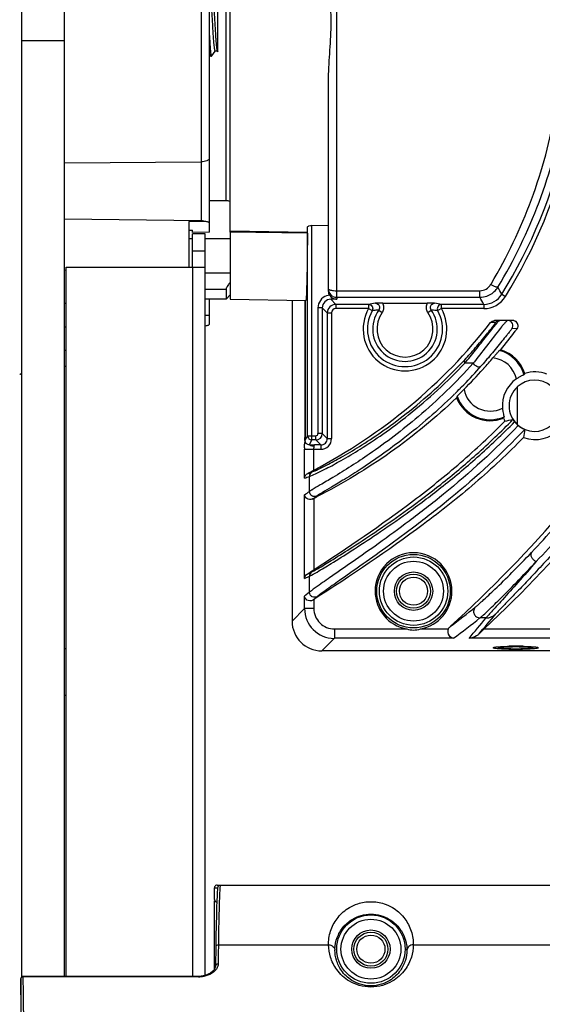
# Model space of a CAD drawing. Units: millimetres. Extents: x 26109 to 27810, y -17935 to -16732.
# Drawn here: x 26916 to 26977, y -17228 to -17113 of the extents above; entities that cross this region are included whole.
import ezdxf

# ---------------------------------------------------------------- set-up
doc = ezdxf.new("R2010")
doc.units = ezdxf.units.MM

msp = doc.modelspace()

# ---------------------------------------------------------------- linework, layer by layer
at = {"color": 7, "linetype": 'Continuous'}
for p, q in [((26915.88, -17224.86), (26915.88, -17071.36)), ((26920.88, -17224.8), (26920.88, -17071.36)), ((26936.9, -17072.14), (26936.9, -17136.23)), ((26937.88, -17137.49), (26937.88, -17073.14)), ((26952.83, -17145.13), (26952.83, -17080.58)), ((26940.33, -17137.48), (26940.33, -17088.24)), ((26939.83, -17133.77), (26939.83, -17091.95)), ((26938.88, -17116.33), (26938.88, -17109.04)), ((26920.88, -17115.03), (26915.88, -17115.03)), ((26938.16, -17116.81), (26938.57, -17116.24)), ((26938.57, -17116.23), (26938.8, -17116.23)), ((26938.8, -17116.22), (26938.88, -17116.33)), ((26937.88, -17116.68), (26937.97, -17116.81)), ((26937.97, -17116.81), (26937.97, -17116.81)), ((26938.16, -17116.81), (26938.16, -17116.81)), ((26951.83, -17119.38), (26951.83, -17144.36)), ((26920.88, -17129.35), (26936.9, -17129.23)), ((26937.88, -17133.77), (26939.97, -17133.77)), ((26936.9, -17136.17), (26920.87, -17135.97)), ((26936.9, -17136.23), (26935.48, -17136.24)), ((26935.48, -17136.24), (26935.48, -17141.61)), ((26949.41, -17161.37), (26949.41, -17136.87)), ((26949.91, -17161.87), (26949.91, -17136.72)), ((26951.83, -17136.76), (26949.91, -17136.72)), ((26935.48, -17137.25), (26935.88, -17137.24)), ((26935.88, -17138.27), (26935.48, -17138.27)), ((26935.88, -17137.53), (26935.88, -17137.24)), ((26937.88, -17137.49), (26935.88, -17137.53)), ((26935.88, -17141.61), (26935.88, -17137.7)), ((26937.38, -17137.7), (26935.88, -17137.7)), ((26937.38, -17224.7), (26937.38, -17137.7)), ((26940.33, -17138.27), (26937.38, -17138.27)), ((26949.39, -17137.52), (26940.33, -17137.36)), ((26940.33, -17137.48), (26940.33, -17145.36)), ((26949.39, -17137.6), (26940.33, -17137.48)), ((26935.88, -17139.7), (26937.38, -17139.7)), ((26921.08, -17224.8), (26921.08, -17141.61)), ((26921.08, -17141.61), (26937.38, -17141.61)), ((26935.88, -17141.61), (26935.88, -17224.8)), ((26920.88, -17141.93), (26921.08, -17141.92)), ((26940.33, -17142.29), (26937.38, -17142.29)), ((26970.88, -17143.64), (26970.96, -17143.5)), ((26939.83, -17144.22), (26937.38, -17144.22)), ((26939.83, -17144.22), (26939.83, -17145.36)), ((26940.33, -17144.86), (26939.83, -17145.36)), ((26952.83, -17144.36), (26969.6, -17144.36)), ((26952.83, -17145.13), (26952.83, -17145.36)), ((26952.83, -17145.13), (26969.6, -17145.13)), ((26969.6, -17145.13), (26969.6, -17144.36)), ((26972.19, -17144.78), (26972.61, -17145.04)), ((26920.88, -17145.84), (26921.08, -17145.84)), ((26939.83, -17145.36), (26937.38, -17145.36)), ((26937.88, -17148.28), (26937.88, -17145.36)), ((26940.33, -17145.36), (26949.2, -17145.51)), ((26947.6, -17145.48), (26947.58, -17183.12)), ((26949.09, -17145.51), (26949.09, -17161.73)), ((26950.62, -17146.37), (26950.62, -17161.12)), ((26951.12, -17146.37), (26950.62, -17146.37)), ((26951.12, -17146.37), (26951.12, -17161.12)), ((26951.12, -17146.37), (26951.71, -17146.96)), ((26952.48, -17145.36), (26952.12, -17145.37)), ((26952.12, -17145.37), (26952.71, -17145.96)), ((26952.71, -17145.96), (26952.71, -17146.46)), ((26956.55, -17145.96), (26952.71, -17145.96)), ((26956.55, -17146.46), (26952.71, -17146.46)), ((26956.55, -17145.96), (26956.55, -17146.46)), ((26956.55, -17146.46), (26956.98, -17146.7)), ((26958.22, -17145.83), (26963.44, -17145.83)), ((26965.11, -17146.46), (26964.68, -17146.7)), ((26965.11, -17146.46), (26965.11, -17145.96)), ((26970.07, -17145.96), (26965.11, -17145.96)), ((26970.07, -17146.46), (26965.11, -17146.46)), ((26970.07, -17145.96), (26970.07, -17146.46)), ((26937.38, -17147.22), (26937.88, -17147.22)), ((26951.71, -17146.96), (26951.71, -17161.71)), ((26951.71, -17146.96), (26952.21, -17146.96)), ((26952.21, -17146.96), (26952.21, -17161.71)), ((26957.76, -17146.63), (26958.17, -17146.92)), ((26963.49, -17146.92), (26963.9, -17146.63)), ((26920.88, -17148.59), (26921.08, -17148.59)), ((26971.07, -17148.09), (26970.87, -17148.09)), ((26971.26, -17148.09), (26971.07, -17148.09)), ((26971.46, -17148.09), (26971.26, -17148.09)), ((26973.5, -17147.86), (26971.34, -17147.86)), ((26971.93, -17147.86), (26971.74, -17147.89)), ((26971.74, -17147.89), (26971.93, -17147.86)), ((26973.98, -17148.81), (26973.38, -17148.82)), ((26920.88, -17151.34), (26921.08, -17151.34)), ((26920.88, -17153.23), (26921.08, -17153.22)), ((26968.83, -17152.86), (26967.85, -17152.86)), ((26968.97, -17152.69), (26968.83, -17152.86)), ((26970.06, -17153.5), (26970.01, -17153.55)), ((26974.88, -17154.07), (26974.8, -17154.23)), ((26949.11, -17155.65), (26949.11, -17161.32)), ((26974, -17155.66), (26974, -17160.06)), ((26972.46, -17159.15), (26972.38, -17159.31)), ((26949.11, -17161.39), (26949.11, -17161.4)), ((26949.12, -17161.95), (26949.41, -17161.37)), ((26949.41, -17161.37), (26950.37, -17161.37)), ((26950.37, -17161.87), (26950.37, -17161.37)), ((26951.12, -17161.12), (26950.62, -17161.12)), ((26951.12, -17161.12), (26951.71, -17161.71)), ((26949.62, -17162.45), (26949.91, -17161.87)), ((26950.37, -17161.87), (26949.91, -17161.87)), ((26949.93, -17162.46), (26950.15, -17162.46)), ((26950.15, -17162.46), (26950.2, -17162.46)), ((26950.2, -17162.46), (26950.21, -17162.46)), ((26950.96, -17162.46), (26950.21, -17162.46)), ((26950.37, -17161.87), (26950.96, -17162.46)), ((26950.96, -17162.46), (26950.96, -17162.96)), ((26951.71, -17161.71), (26952.21, -17161.71)), ((26949.05, -17166.35), (26949.05, -17162.96)), ((26949.05, -17162.96), (26950.96, -17162.96)), ((26950.14, -17165.42), (26950.14, -17162.96)), ((26949.62, -17167.91), (26949.62, -17166.14)), ((26949.05, -17178.12), (26949.05, -17168.31)), ((26949.99, -17168.79), (26950.14, -17168.71)), ((26950.14, -17168.71), (26950.14, -17177.1)), ((26949.37, -17177.6), (26949.9, -17177.35)), ((26949.05, -17178.12), (26949.62, -17177.85)), ((26949.62, -17179.73), (26949.62, -17177.85)), ((26949.62, -17179.73), (26949.05, -17180.21)), ((26949.05, -17181.65), (26949.05, -17180.21)), ((26950.55, -17180.24), (26950.05, -17180.65)), ((26950.05, -17180.65), (26950.14, -17180.59)), ((26950.14, -17180.59), (26950.14, -17181.65)), ((26947.58, -17183.12), (26949.05, -17181.65)), ((26950.14, -17181.65), (26949.05, -17181.65)), ((26970.34, -17182.75), (26969.63, -17182.75)), ((26952.54, -17184.04), (26952.54, -17185.14)), ((26952.54, -17184.04), (26961.03, -17184.04)), ((26962.63, -17184.04), (26965.94, -17184.04)), ((26969.49, -17184.65), (26970.13, -17184.04)), ((26970.13, -17184.04), (26979.74, -17184.04)), ((26951.07, -17186.61), (26952.54, -17185.14)), ((26966.54, -17185.14), (26952.54, -17185.14)), ((26980.34, -17185.14), (26968.34, -17185.14)), ((26921.08, -17186.36), (26920.88, -17186.36)), ((27262.59, -17186.61), (26951.07, -17186.61)), ((26971.18, -17186.25), (26971.19, -17186.24)), ((26971.83, -17186.26), (26971.83, -17186.13)), ((26975.83, -17186.26), (26975.83, -17186.13)), ((26976.47, -17186.24), (26976.48, -17186.25)), ((26921.08, -17191.86), (26920.88, -17191.86)), ((26938.48, -17215.77), (26938.48, -17214.4)), ((26938.48, -17214.4), (26938.9, -17214.4)), ((26938.78, -17214.1), (27274.88, -17214.1)), ((26938.85, -17214.43), (26938.82, -17214.63)), ((26938.9, -17214.25), (26938.85, -17214.43)), ((26939.16, -17214.11), (27274.5, -17214.11)), ((26938.78, -17215.37), (26938.75, -17215.96)), ((26938.8, -17214.93), (26938.78, -17215.37)), ((26938.82, -17214.63), (26938.8, -17214.93)), ((26938.48, -17223.94), (26938.48, -17215.96)), ((26938.65, -17220.11), (26938.63, -17221.37)), ((26938.93, -17221.37), (26938.92, -17221.84)), ((26938.93, -17221.11), (26951.86, -17221.11)), ((26938.93, -17221.11), (26938.93, -17221.37)), ((26951.86, -17221.11), (26951.86, -17220.95)), ((26961.8, -17220.95), (26961.8, -17221.11)), ((26961.8, -17221.11), (27039.86, -17221.11)), ((26938.6, -17223.62), (26938.44, -17224.06)), ((26938.61, -17222.85), (26938.6, -17223.37)), ((26938.6, -17223.37), (26938.6, -17223.63)), ((26916.05, -17224.85), (26916.05, -17224.8)), ((26936.6, -17224.8), (26916.05, -17224.8)), ((26936.6, -17224.85), (26916.05, -17224.85)), ((26916.05, -17225.08), (26916.05, -17224.85)), ((26936.6, -17224.85), (26936.6, -17224.8)), ((26915.75, -17225.1), (26915.73, -17271.89)), ((26915.75, -17225.1), (26915.75, -17225.1))]:
    msp.add_line(p, q, dxfattribs=at)
for points in [[(26937.97, -17116.81), (26937.99, -17116.82), (26938.06, -17116.86), (26938.14, -17116.83), (26938.16, -17116.81)], [(26938.75, -17215.96), (26938.73, -17216.71), (26938.7, -17217.64), (26938.68, -17218.77), (26938.65, -17220.11)], [(26937.39, -17224.7), (26936.7, -17224.8), (26936.6, -17224.8)], [(26938.44, -17224.06), (26938, -17224.44), (26937.39, -17224.7)]]:
    msp.add_lwpolyline(points, dxfattribs=at)
for centre, radius in [((26961.83, -17179.61), 4.31), ((26961.83, -17179.61), 4.01), ((26961.83, -17179.61), 3.51), ((26961.83, -17179.61), 2.25), ((26961.83, -17179.61), 2), ((26961.83, -17179.61), 1.65), ((26956.83, -17221.61), 4.01), ((26956.83, -17221.61), 3.51), ((26956.83, -17221.61), 2.25), ((26956.83, -17221.61), 2), ((26956.83, -17221.61), 1.65)]:
    msp.add_circle(centre, radius, dxfattribs=at)
for centre, radius, start, end in [((26920.67, -17112.86), 60.6, 328.2172, 346.8947), ((26920.67, -17112.86), 61.1, 328.2172, 346.8947), ((26969.6, -17142.64), 2.49, 320.9812, 328.7748), ((26741.56, -17267.78), 261.38, 28.0713, 28.2819), ((26952.12, -17146.37), 1.5, 108.77, 180.0033), ((26952.12, -17146.37), 1.5, 95.5737, 108.7484), ((26952.84, -17144.36), 1.01, 180.0374, 195.6609), ((26952.83, -17144.36), 1, 195.7317, 211.0111), ((26952.83, -17144.13), 1.01, 224.9018, 243.6406), ((26763.59, -17260.92), 236.32, 29.1082, 29.3379), ((26970.07, -17143.46), 2.5, 269.9971, 328.2201), ((26970.07, -17143.46), 3, 269.9993, 328.2179), ((26952.12, -17146.37), 1, 89.9844, 180.0156), ((26952.71, -17146.96), 1, 90.0117, 179.9883), ((26952.71, -17146.96), 0.5, 90.0009, 179.9991), ((26953.39, -17231.29), 85.94, 90.3752, 90.6114), ((26960.83, -17148.86), 4.91, 150.7562, 29.2438), ((26965.68, -17203.35), 58.11, 98.2424, 99.046), ((26957.36, -17146.34), 0.998, 15.5594, 30.6405), ((26964.3, -17146.34), 0.999, 149.3729, 164.4407), ((26955.46, -17206.73), 61.53, 80.9763, 81.7352), ((26960.83, -17148.86), 4.41, 150.7562, 29.2438), ((26960.83, -17148.86), 3.79, 143.9802, 36.0227), ((26960.83, -17148.86), 3.29, 143.9856, 36.0124), ((26936.95, -17145.54), 2.97, 278.3681, 279.2057), ((26971.94, -17148.46), 0.604, 125.2121, 142.6563), ((26971.94, -17148.46), 0.601, 108.767, 125.1294), ((26984.23, -17158.52), 15.63, 139.7026, 140.4125), ((26972.9, -17148.46), 0.6, 323.2631, 89.9955), ((26973.5, -17148.45), 0.597, 80.8985, 89.9597), ((26973.5, -17148.46), 0.6, 323.595, 64.7049), ((26923.43, -17111.53), 62.82, 320.7288, 323.257), ((26923.87, -17111.86), 62.27, 323.2603, 323.5946), ((26981.43, -17170.13), 21.04, 116.4464, 116.9391), ((26970.83, -17155.36), 4.13, 15.8922, 75.0064), ((26970.83, -17155.36), 4.25, 17.6194, 73.1843), ((26920.99, -17109.99), 65.15, 318.1317, 318.387), ((26922.5, -17110.76), 63.94, 318.0549, 319.542), ((26970.83, -17155.36), 3.13, 11.9028, 84.1073), ((26915.63, -17153.9), 0.25, 268.8, 0), ((26920.55, -17109.59), 65.75, 315.5288, 318.1297), ((26921.9, -17110.21), 64.75, 315.0867, 317.9893), ((26976.08, -17157.86), 3.97, 69.2783, 107.5759), ((26920.01, -17109.08), 66.49, 315.3579, 315.5348), ((26976.08, -17157.86), 3.83, 124.8453, 184.228), ((26976.04, -17157.86), 3, 132.8169, 179.9963), ((26919.66, -17108.72), 66.99, 314.4086, 314.5506), ((26919.83, -17108.89), 66.75, 314.5502, 315.3575), ((26986.25, -17164.66), 20.87, 157.712, 158.209), ((26970.83, -17155.36), 4.13, 199.6187, 293.1811), ((26970.83, -17155.36), 3.13, 190.5077, 297.1705), ((26976.08, -17157.86), 3.97, 250.1238, 26.1528), ((26970.83, -17155.36), 4.25, 201.4426, 291.454), ((26976.04, -17157.86), 3, 180.0054, 227.1813), ((26976.08, -17157.86), 3.97, 201.4975, 206.9518), ((26965.25, -17119.99), 40.33, 280.4145, 281.7911), ((26976.05, -17157.85), 3.02, 218.7366, 230.3756), ((26949.91, -17161.37), 0.5, 179.996, 270.0105), ((26950.37, -17161.12), 0.75, 270.0166, 359.9834), ((26950.37, -17161.12), 0.25, 269.9993, 0.0007), ((26961.7, -17162.66), 12.65, 176.7207, 177.7346), ((26949.74, -17161.69), 0.654, 183.3333, 190.5173), ((26921.73, -17162), 27.39, 0.6088, 0.7755), ((26890.75, -17162.33), 58.37, 0.3756, 0.6063), ((26951.28, -17035.12), 127.34, 269.2511, 269.3899), ((26950.96, -17161.71), 1.25, 269.9966, 0.0034), ((26950.96, -17161.71), 0.75, 269.98, 0.02), ((26971.77, -17162.96), 22.73, 179.5598, 180.0008), ((26929.12, -17125.9), 44.76, 296.9731, 298.0112), ((26925.89, -17098.16), 71.61, 289.1858, 289.6255), ((26950.22, -17166.14), 0.599, 117.8751, 180.1497), ((26925.32, -17098.24), 72.12, 289.2036, 289.6902), ((26901.31, -17097.05), 85.76, 303.8222, 304.288), ((26901.87, -17096.99), 86.44, 303.8276, 304.2343), ((26914.69, -17098.71), 78.47, 296.8648, 297.184), ((26889.27, -17093.18), 119.04, 316.5345, 320.4736), ((26897.01, -17098.6), 110.83, 315.6094, 319.9717), ((26961.83, -17179.61), 4.51, 0, 180), ((26895.62, -17093.8), 99.56, 302.6751, 303.2064), ((26950.22, -17177.85), 0.598, 123.2351, 180.1793), ((26961.83, -17179.61), 4.51, 180, 259.7884), ((26961.83, -17179.61), 4.51, 280.2116, 0), ((26952.54, -17181.65), 3.5, 180.1061, 269.928), ((26846.3, -17025.68), 198.37, 307.1636, 308.2513), ((26846.3, -17026.44), 199.1, 307.15, 308.2738), ((26847.43, -17081.86), 159.02, 319.4953, 320.6179), ((26847.06, -17079.98), 161.07, 319.4691, 320.5565), ((26970.35, -17181.16), 1.59, 269.7369, 313.8987), ((26973.83, -17149.68), 36.76, 268.7401, 271.2314), ((26973.83, -17222.83), 36.76, 88.7401, 91.2314), ((26938.78, -17215.77), 0.3, 179.978, 268.5144), ((27041.26, -17219.29), 102.27, 178.0235, 178.1686), ((26956.79, -17221.7), 4.18, 178.7192, 180.5184), ((26956.87, -17221.7), 4.18, 359.4818, 1.2805), ((26936.6, -17221.49), 3.36, 269.9753, 280.4711)]:
    msp.add_arc(centre, radius, start, end, dxfattribs=at)
for centre, major_axis, ratio, start_param, end_param in [((26976.04, -17157.86), (3.01, 0), 0.999919, 0.856524, 2.319072), ((26976.04, -17157.86), (3.01, 0), 0.999919, -2.319072, -0.856524), ((26951.09, -17183.1), (2.49, 2.49), 0.995146, 2.358627, 3.924558)]:
    msp.add_ellipse(centre, major_axis=major_axis, ratio=ratio, start_param=start_param, end_param=end_param, dxfattribs=at)
for points, knots in [([(26970.96, -17143.5), (26972.82, -17140.38), (26975.99, -17133.75), (26978.86, -17123.07), (26979.72, -17112), (26978.93, -17104.62), (26978.2, -17101)], [0, 0, 0, 0, 0.247708, 0.497593, 0.748855, 1, 1, 1, 1]), ([(26971.74, -17143.93), (26973.64, -17140.77), (26976.89, -17134.06), (26979.84, -17123.24), (26980.73, -17112.01), (26979.92, -17104.52), (26979.18, -17100.86)], [0, 0, 0, 0, 0.247743, 0.497623, 0.748861, 1, 1, 1, 1]), ([(26951.83, -17106.34), (26951.83, -17107.42), (26951.99, -17109.59), (26952.19, -17112.86), (26951.99, -17116.13), (26951.83, -17118.3), (26951.83, -17119.38)], [0, 0, 0, 0, 0.247831, 0.5, 0.752169, 1, 1, 1, 1]), ([(26938.26, -17112.86), (26938.24, -17112.65), (26938.22, -17112.24), (26938.18, -17111.64), (26938.15, -17111.09), (26938.11, -17110.6), (26938.08, -17110.23), (26938.05, -17109.98), (26938.03, -17109.83), (26938.02, -17109.71), (26938, -17109.61), (26937.98, -17109.54), (26937.97, -17109.51), (26937.96, -17109.49)], [0, 0, 0, 0, 0.184958, 0.363617, 0.529715, 0.67762, 0.802235, 0.854454, 0.899356, 0.936555, 0.965796, 0.98691, 1, 1, 1, 1]), ([(26938.19, -17109.48), (26938.2, -17109.48), (26938.22, -17109.51), (26938.23, -17109.56), (26938.25, -17109.64), (26938.27, -17109.75), (26938.29, -17109.89), (26938.32, -17110.13), (26938.35, -17110.5), (26938.39, -17111.01), (26938.43, -17111.58), (26938.47, -17112.21), (26938.49, -17112.64), (26938.51, -17112.86)], [0, 0, 0, 0, 0.007475, 0.02287, 0.047218, 0.08052, 0.122545, 0.172935, 0.296858, 0.447659, 0.619581, 0.806105, 1, 1, 1, 1]), ([(26938.57, -17116.23), (26938.56, -17116.23), (26938.54, -17116.21), (26938.53, -17116.16), (26938.51, -17116.08), (26938.49, -17115.97), (26938.47, -17115.83), (26938.44, -17115.58), (26938.41, -17115.21), (26938.37, -17114.71), (26938.33, -17114.13), (26938.29, -17113.51), (26938.27, -17113.08), (26938.26, -17112.86)], [0, 0, 0, 0, 0.007472, 0.022862, 0.047212, 0.080512, 0.122537, 0.172926, 0.296844, 0.447641, 0.619563, 0.806099, 1, 1, 1, 1]), ([(26938.51, -17112.86), (26938.52, -17113.07), (26938.54, -17113.48), (26938.58, -17114.07), (26938.61, -17114.63), (26938.65, -17115.12), (26938.68, -17115.48), (26938.71, -17115.73), (26938.73, -17115.88), (26938.74, -17116.01), (26938.76, -17116.1), (26938.78, -17116.17), (26938.79, -17116.21), (26938.8, -17116.22)], [0, 0, 0, 0, 0.18495, 0.363641, 0.529735, 0.677639, 0.802244, 0.854456, 0.899351, 0.936556, 0.965786, 0.98691, 1, 1, 1, 1]), ([(26938.11, -17116.75), (26938.1, -17116.71), (26938.08, -17116.58), (26938.05, -17116.36), (26938.02, -17116.06), (26937.99, -17115.69), (26937.97, -17115.27), (26937.93, -17114.6), (26937.9, -17114.08), (26937.88, -17113.72)], [0, 0, 0, 0, 0.04856, 0.123153, 0.222386, 0.344226, 0.486088, 0.644976, 1, 1, 1, 1]), ([(26937.97, -17116.81), (26937.97, -17116.8), (26937.96, -17116.78), (26937.94, -17116.72), (26937.92, -17116.62), (26937.9, -17116.46), (26937.89, -17116.34), (26937.88, -17116.27)], [0, 0, 0, 0, 0.046168, 0.114518, 0.319931, 0.616181, 1, 1, 1, 1]), ([(26938.16, -17116.81), (26938.16, -17116.81), (26938.15, -17116.82), (26938.13, -17116.81), (26938.12, -17116.79), (26938.12, -17116.77), (26938.11, -17116.75)], [0, 0, 0, 0, 0.169369, 0.317759, 0.583364, 1, 1, 1, 1]), ([(26966.13, -17183.76), (26970.92, -17179.39), (26977.79, -17172.45), (26985.72, -17162.16), (26992.57, -17151.12), (26998.71, -17135.97), (27000.68, -17123.02), (27000.86, -17116.55)], [0, 0, 0, 0, 0.250119, 0.375243, 0.500379, 0.750209, 1, 1, 1, 1]), ([(26937.88, -17128.83), (26937.88, -17128.86), (26937.86, -17128.92), (26937.8, -17128.99), (26937.71, -17129.06), (26937.54, -17129.14), (26937.26, -17129.21), (26937.02, -17129.23), (26936.9, -17129.23)], [0, 0, 0, 0, 0.070485, 0.152829, 0.253308, 0.373567, 0.66537, 1, 1, 1, 1]), ([(26939.95, -17133.77), (26940.01, -17133.77), (26940.14, -17133.8), (26940.26, -17133.85), (26940.33, -17133.88)], [0, 0, 0, 0, 0.417175, 1, 1, 1, 1]), ([(26937.35, -17136.25), (26937.31, -17136.23), (26937.17, -17136.19), (26937.01, -17136.17), (26936.9, -17136.17)], [0, 0, 0, 0, 0.244149, 1, 1, 1, 1]), ([(26937.35, -17136.25), (26937.31, -17136.24), (26937.16, -17136.23), (26937.01, -17136.23), (26936.9, -17136.23)], [0, 0, 0, 0, 0.232203, 1, 1, 1, 1]), ([(26937.88, -17136.43), (26937.88, -17136.41), (26937.85, -17136.37), (26937.8, -17136.34), (26937.71, -17136.31), (26937.56, -17136.27), (26937.42, -17136.25), (26937.35, -17136.25)], [0, 0, 0, 0, 0.110939, 0.197083, 0.307621, 0.604389, 1, 1, 1, 1]), ([(26949.41, -17136.87), (26949.41, -17136.85), (26949.46, -17136.8), (26949.63, -17136.73), (26949.79, -17136.72), (26949.91, -17136.72)], [0, 0, 0, 0, 0.127131, 0.342011, 1, 1, 1, 1]), ([(26949.39, -17137.6), (26949.38, -17138.19), (26949.37, -17139.32), (26949.35, -17140.9), (26949.33, -17142.26), (26949.31, -17143.25), (26949.29, -17143.92), (26949.28, -17144.34), (26949.27, -17144.69), (26949.25, -17144.98), (26949.24, -17145.2), (26949.23, -17145.37), (26949.21, -17145.45), (26949.21, -17145.51), (26949.2, -17145.51)], [0, 0, 0, 0, 0.226506, 0.426749, 0.598865, 0.74156, 0.801521, 0.853744, 0.898125, 0.934564, 0.962991, 0.983364, 0.995661, 1, 1, 1, 1]), ([(26940.33, -17143.35), (26940.26, -17143.44), (26940.14, -17143.61), (26939.98, -17143.86), (26939.88, -17144.03), (26939.84, -17144.15), (26939.83, -17144.2), (26939.83, -17144.22)], [0, 0, 0, 0, 0.336467, 0.628188, 0.854954, 0.938205, 1, 1, 1, 1]), ([(26951.83, -17144.13), (26951.83, -17144.16), (26951.89, -17144.22), (26952.09, -17144.3), (26952.29, -17144.33), (26952.45, -17144.35)], [0, 0, 0, 0, 0.117822, 0.324397, 1, 1, 1, 1]), ([(26969.6, -17144.36), (26969.86, -17144.36), (26970.37, -17144.23), (26970.75, -17143.85), (26970.88, -17143.64)], [0, 0, 0, 0, 0.502626, 1, 1, 1, 1]), ([(26971.74, -17143.93), (26971.72, -17143.96), (26971.6, -17143.95), (26971.42, -17143.9), (26971.16, -17143.79), (26970.98, -17143.69), (26970.88, -17143.64)], [0, 0, 0, 0, 0.105753, 0.31952, 0.62996, 1, 1, 1, 1]), ([(26951.97, -17144.87), (26952.06, -17145.02), (26952.31, -17145.27), (26952.66, -17145.36), (26952.83, -17145.36)], [0, 0, 0, 0, 0.498469, 1, 1, 1, 1]), ([(26956.55, -17145.96), (26956.69, -17145.96), (26957, -17146.11), (26957.07, -17146.44), (26957.03, -17146.58)], [0, 0, 0, 0, 0.49888, 1, 1, 1, 1]), ([(26958.22, -17145.83), (26958.14, -17145.83), (26957.85, -17145.83), (26957.56, -17145.83), (26957.35, -17145.84)], [0, 0, 0, 0, 0.28999, 1, 1, 1, 1]), ([(26957.35, -17145.84), (26957.46, -17145.84), (26957.68, -17145.91), (26957.82, -17146.1), (26957.84, -17146.2)], [0, 0, 0, 0, 0.499214, 1, 1, 1, 1]), ([(26958.17, -17146.92), (26958.25, -17146.8), (26958.38, -17146.52), (26958.36, -17146.21), (26958.32, -17146.07)], [0, 0, 0, 0, 0.49975, 1, 1, 1, 1]), ([(26963.34, -17146.07), (26963.3, -17146.21), (26963.28, -17146.52), (26963.41, -17146.8), (26963.49, -17146.92)], [0, 0, 0, 0, 0.499854, 1, 1, 1, 1]), ([(26964.31, -17145.84), (26964.25, -17145.84), (26963.96, -17145.83), (26963.67, -17145.83), (26963.44, -17145.83)], [0, 0, 0, 0, 0.213704, 1, 1, 1, 1]), ([(26963.82, -17146.2), (26963.85, -17146.1), (26963.98, -17145.91), (26964.2, -17145.84), (26964.31, -17145.84)], [0, 0, 0, 0, 0.50065, 1, 1, 1, 1]), ([(26965.11, -17145.96), (26964.97, -17145.96), (26964.66, -17146.11), (26964.6, -17146.44), (26964.63, -17146.58)], [0, 0, 0, 0, 0.498877, 1, 1, 1, 1]), ([(26957.77, -17146.63), (26957.7, -17146.63), (26957.44, -17146.66), (26957.18, -17146.68), (26956.98, -17146.7)], [0, 0, 0, 0, 0.257292, 1, 1, 1, 1]), ([(26964.68, -17146.7), (26964.61, -17146.7), (26964.35, -17146.67), (26964.09, -17146.65), (26963.9, -17146.63)], [0, 0, 0, 0, 0.243475, 1, 1, 1, 1]), ([(26937.43, -17148.47), (26937.49, -17148.46), (26937.61, -17148.44), (26937.74, -17148.4), (26937.81, -17148.36), (26937.86, -17148.33), (26937.88, -17148.3), (26937.88, -17148.28)], [0, 0, 0, 0, 0.391499, 0.685744, 0.796388, 0.883683, 1, 1, 1, 1]), ([(26950.14, -17165.42), (26954.14, -17163.29), (26961.75, -17158.24), (26968.1, -17151.68), (26970.87, -17148.09)], [0, 0, 0, 0, 0.500064, 1, 1, 1, 1]), ([(26967.84, -17152.45), (26968.26, -17152), (26968.9, -17151.29), (26969.75, -17150.3), (26970.36, -17149.56), (26970.81, -17148.98), (26971.1, -17148.61), (26971.25, -17148.41), (26971.34, -17148.27), (26971.42, -17148.17), (26971.44, -17148.13), (26971.46, -17148.09), (26971.46, -17148.09)], [0, 0, 0, 0, 0.326238, 0.507093, 0.68705, 0.837981, 0.894232, 0.936853, 0.967091, 0.986632, 0.997107, 1, 1, 1, 1]), ([(26967.85, -17152.86), (26968.27, -17152.36), (26968.91, -17151.57), (26969.75, -17150.51), (26970.39, -17149.7), (26970.95, -17148.98), (26971.38, -17148.43), (26971.68, -17148.08), (26971.83, -17147.92), (26971.9, -17147.88)], [0, 0, 0, 0, 0.304479, 0.470891, 0.637146, 0.785248, 0.896517, 0.96602, 1, 1, 1, 1]), ([(26972.19, -17148.56), (26971.65, -17149.21), (26970.6, -17150.6), (26969.52, -17151.98), (26968.97, -17152.69)], [0, 0, 0, 0, 0.483059, 1, 1, 1, 1]), ([(26972.58, -17148.12), (26972.56, -17148.14), (26972.47, -17148.24), (26972.38, -17148.34), (26972.31, -17148.41)], [0, 0, 0, 0, 0.215122, 1, 1, 1, 1]), ([(26972.9, -17147.86), (26972.87, -17147.86), (26972.79, -17147.91), (26972.72, -17147.97), (26972.68, -17148.01)], [0, 0, 0, 0, 0.332382, 1, 1, 1, 1]), ([(26973.38, -17148.82), (26973.37, -17148.82), (26973.35, -17148.85), (26973.3, -17148.9), (26973.22, -17149.01), (26973.1, -17149.15), (26972.94, -17149.36), (26972.64, -17149.74), (26972.18, -17150.32), (26971.57, -17151.07), (26970.93, -17151.84), (26970.31, -17152.57), (26969.9, -17153.04), (26969.7, -17153.26)], [0, 0, 0, 0, 0.004494, 0.017093, 0.039163, 0.072134, 0.117282, 0.175223, 0.324983, 0.499793, 0.676445, 0.844147, 1, 1, 1, 1]), ([(26971.15, -17152.25), (26971.24, -17152.14), (26971.41, -17151.94), (26971.61, -17151.71), (26971.75, -17151.55), (26971.82, -17151.46), (26971.87, -17151.41), (26971.89, -17151.38), (26971.9, -17151.37)], [0, 0, 0, 0, 0.358633, 0.678915, 0.808807, 0.909557, 0.974658, 1, 1, 1, 1]), ([(26949.62, -17166.14), (26949.86, -17166.06), (26950.51, -17165.76), (26951.75, -17165.15), (26953.51, -17164.2), (26955.75, -17162.86), (26958.4, -17161.1), (26962.66, -17157.92), (26965.8, -17155.04), (26967.85, -17152.86)], [0, 0, 0, 0, 0.033443, 0.09442, 0.182651, 0.297653, 0.43859, 0.604098, 1, 1, 1, 1]), ([(26949.94, -17165.61), (26950.18, -17165.53), (26950.81, -17165.23), (26952.03, -17164.63), (26953.75, -17163.69), (26955.95, -17162.37), (26958.56, -17160.62), (26962.74, -17157.47), (26965.83, -17154.61), (26967.84, -17152.45)], [0, 0, 0, 0, 0.03335, 0.094161, 0.182175, 0.296962, 0.437783, 0.603341, 1, 1, 1, 1]), ([(26968.83, -17152.86), (26966.83, -17155.1), (26962.93, -17158.88), (26957.27, -17163.2), (26953.33, -17165.71), (26951.06, -17167.05), (26950.25, -17167.52), (26949.94, -17167.72)], [0, 0, 0, 0, 0.373693, 0.672642, 0.883541, 0.953795, 1, 1, 1, 1]), ([(26967.84, -17152.45), (26967.82, -17152.47), (26967.75, -17152.6), (26967.8, -17152.76), (26967.85, -17152.86)], [0, 0, 0, 0, 0.208819, 1, 1, 1, 1]), ([(26969.7, -17153.26), (26969.66, -17153.3), (26969.52, -17153.34), (26969.33, -17153.3), (26969.07, -17153.16), (26968.91, -17152.99), (26968.83, -17152.86)], [0, 0, 0, 0, 0.17682, 0.353333, 0.56322, 1, 1, 1, 1]), ([(26974.8, -17154.23), (26974.8, -17154.23), (26974.76, -17154.24), (26974.71, -17154.27), (26974.62, -17154.3), (26974.45, -17154.38), (26974.2, -17154.51), (26974, -17154.64), (26973.89, -17154.71)], [0, 0, 0, 0, 0.022729, 0.082244, 0.176603, 0.301917, 0.624955, 1, 1, 1, 1]), ([(26966.54, -17156.58), (26964.67, -17158.41), (26961.16, -17161.46), (26956.75, -17164.59), (26953.89, -17166.41), (26952.36, -17167.32), (26951.27, -17167.97), (26950.7, -17168.31), (26950.5, -17168.45)], [0, 0, 0, 0, 0.391696, 0.69546, 0.810571, 0.899993, 0.963242, 1, 1, 1, 1]), ([(26966.94, -17156.74), (26966.95, -17156.73), (26966.98, -17156.71), (26967.02, -17156.66), (26967.1, -17156.58), (26967.25, -17156.43), (26967.47, -17156.21), (26967.66, -17156.03), (26967.76, -17155.93)], [0, 0, 0, 0, 0.025346, 0.09046, 0.191217, 0.32112, 0.641423, 1, 1, 1, 1]), ([(26966.87, -17156.91), (26964.46, -17159.24), (26959.28, -17163.52), (26953.51, -17166.98), (26950.53, -17168.51)], [0, 0, 0, 0, 0.499982, 1, 1, 1, 1]), ([(26972.26, -17158.14), (26972.27, -17158.27), (26972.3, -17158.51), (26972.36, -17158.79), (26972.4, -17158.97), (26972.43, -17159.06), (26972.44, -17159.12), (26972.46, -17159.15), (26972.46, -17159.15)], [0, 0, 0, 0, 0.375045, 0.698083, 0.823397, 0.917756, 0.977271, 1, 1, 1, 1]), ([(26949.62, -17177.85), (26949.93, -17177.71), (26950.78, -17177.21), (26952.41, -17176.23), (26954.75, -17174.75), (26957.73, -17172.79), (26961.26, -17170.35), (26965.23, -17167.38), (26969.48, -17163.84), (26972.28, -17161.18), (26973.69, -17159.74)], [0, 0, 0, 0, 0.033623, 0.097318, 0.189556, 0.308328, 0.45133, 0.616104, 0.800047, 1, 1, 1, 1]), ([(26974.12, -17160.18), (26971.38, -17163.04), (26967.16, -17166.88), (26961.5, -17171.28), (26957.9, -17173.91), (26954.86, -17176.05), (26952.46, -17177.7), (26950.79, -17178.88), (26949.92, -17179.49), (26949.62, -17179.73)], [0, 0, 0, 0, 0.379056, 0.542658, 0.685344, 0.804645, 0.898205, 0.96389, 1, 1, 1, 1]), ([(26949.9, -17177.35), (26950.2, -17177.21), (26951.03, -17176.71), (26952.63, -17175.74), (26954.93, -17174.28), (26957.85, -17172.35), (26961.31, -17169.93), (26965.19, -17167), (26969.36, -17163.51), (26972.11, -17160.89), (26973.49, -17159.47)], [0, 0, 0, 0, 0.033698, 0.097458, 0.189726, 0.308478, 0.451412, 0.616092, 0.799977, 1, 1, 1, 1]), ([(26950.14, -17177.1), (26954.11, -17174.5), (26960.01, -17170.52), (26967.41, -17164.59), (26970.88, -17161.35), (26972.54, -17159.66)], [0, 0, 0, 0, 0.499953, 0.749978, 1, 1, 1, 1]), ([(26973.49, -17159.47), (26973.5, -17159.47), (26973.51, -17159.51), (26973.55, -17159.55), (26973.61, -17159.64), (26973.66, -17159.7), (26973.69, -17159.74)], [0, 0, 0, 0, 0.06509, 0.256653, 0.574388, 1, 1, 1, 1]), ([(26974.12, -17160.18), (26974.2, -17160.24), (26974.32, -17160.33), (26974.49, -17160.44), (26974.61, -17160.51), (26974.71, -17160.57), (26974.8, -17160.61), (26974.83, -17160.64), (26974.87, -17160.64), (26974.87, -17160.65)], [0, 0, 0, 0, 0.335075, 0.510998, 0.674935, 0.813932, 0.917679, 0.979287, 1, 1, 1, 1]), ([(26949.09, -17161.73), (26949.09, -17161.69), (26949.1, -17161.59), (26949.11, -17161.48), (26949.11, -17161.41)], [0, 0, 0, 0, 0.33017, 1, 1, 1, 1]), ([(26949.11, -17161.32), (26949.11, -17161.4), (26949.12, -17161.5), (26949.12, -17161.61), (26949.12, -17161.63)], [0, 0, 0, 0, 0.72096, 1, 1, 1, 1]), ([(26949.11, -17161.41), (26949.11, -17161.41), (26949.11, -17161.41), (26949.11, -17161.4), (26949.11, -17161.4)], [0, 0, 0, 0, 0.721014, 1, 1, 1, 1]), ([(26974.87, -17160.65), (26972.15, -17163.51), (26967.97, -17167.35), (26962.35, -17171.76), (26958.78, -17174.39), (26955.75, -17176.54), (26953.37, -17178.2), (26951.71, -17179.38), (26950.84, -17180), (26950.55, -17180.24)], [0, 0, 0, 0, 0.378666, 0.542301, 0.685075, 0.804478, 0.898123, 0.963864, 1, 1, 1, 1]), ([(26949.05, -17162.79), (26949.05, -17162.73), (26949.05, -17162.52), (26949.06, -17162.32), (26949.06, -17162.16)], [0, 0, 0, 0, 0.261214, 1, 1, 1, 1]), ([(26949.07, -17161.94), (26949.07, -17161.92), (26949.08, -17161.85), (26949.08, -17161.78), (26949.09, -17161.73)], [0, 0, 0, 0, 0.2675, 1, 1, 1, 1]), ([(26949.2, -17162.22), (26949.16, -17162.16), (26949.13, -17162.06), (26949.12, -17161.97), (26949.12, -17161.95)], [0, 0, 0, 0, 0.767386, 1, 1, 1, 1]), ([(26974.73, -17161.59), (26972.92, -17163.45), (26969.12, -17167), (26960.99, -17173.46), (26954.5, -17177.76), (26950.14, -17180.59)], [0, 0, 0, 0, 0.249989, 0.499998, 1, 1, 1, 1]), ([(26950.14, -17162.96), (26950.14, -17162.92), (26950.15, -17162.79), (26950.16, -17162.66), (26950.19, -17162.57)], [0, 0, 0, 0, 0.282663, 1, 1, 1, 1]), ([(26950.19, -17162.57), (26950.19, -17162.55), (26950.19, -17162.52), (26950.22, -17162.46), (26950.21, -17162.46)], [0, 0, 0, 0, 0.734039, 1, 1, 1, 1]), ([(26949.05, -17166.35), (26949.06, -17166.24), (26949.14, -17166.01), (26949.32, -17165.85), (26949.43, -17165.79)], [0, 0, 0, 0, 0.467379, 1, 1, 1, 1]), ([(26949.99, -17168.79), (26949.87, -17168.85), (26949.62, -17168.89), (26949.24, -17168.74), (26949.06, -17168.47), (26949.05, -17168.31)], [0, 0, 0, 0, 0.317368, 0.58534, 1, 1, 1, 1]), ([(26949.94, -17167.72), (26949.91, -17167.74), (26949.8, -17167.8), (26949.7, -17167.87), (26949.62, -17167.91)], [0, 0, 0, 0, 0.297157, 1, 1, 1, 1]), ([(26950.5, -17168.45), (26950.32, -17168.54), (26949.85, -17168.53), (26949.63, -17168.11), (26949.62, -17167.91)], [0, 0, 0, 0, 0.499429, 1, 1, 1, 1]), ([(26982.67, -17169.9), (26981.44, -17171.42), (26979.6, -17173.59), (26977.15, -17176.32), (26975.5, -17178.09), (26974.05, -17179.61), (26972.86, -17180.83), (26972.02, -17181.7), (26971.59, -17182.15), (26971.45, -17182.31)], [0, 0, 0, 0, 0.350652, 0.510644, 0.656557, 0.784219, 0.888248, 0.962253, 1, 1, 1, 1]), ([(26969.11, -17181.46), (26969.21, -17181.38), (26969.48, -17181.15), (26970.24, -17180.46), (26971.57, -17179.21), (26973.5, -17177.32), (26974.91, -17175.87), (26975.67, -17175.07)], [0, 0, 0, 0, 0.042872, 0.11541, 0.337304, 0.639611, 1, 1, 1, 1]), ([(26975.67, -17175.07), (26975.61, -17175.13), (26975.55, -17175.34), (26975.66, -17175.65), (26975.89, -17175.93), (26976.1, -17176.08), (26976.21, -17176.13)], [0, 0, 0, 0, 0.189213, 0.431405, 0.71601, 1, 1, 1, 1]), ([(26969.63, -17182.75), (26969.73, -17182.67), (26970, -17182.43), (26970.76, -17181.72), (26972.09, -17180.42), (26974.03, -17178.46), (26975.45, -17176.96), (26976.22, -17176.13)], [0, 0, 0, 0, 0.042603, 0.114772, 0.336061, 0.638504, 1, 1, 1, 1]), ([(26976.22, -17176.13), (26975.51, -17176.96), (26974.2, -17178.46), (26972.63, -17180.21), (26971.59, -17181.35), (26971.02, -17181.98), (26970.62, -17182.43), (26970.41, -17182.66), (26970.34, -17182.75)], [0, 0, 0, 0, 0.369823, 0.675016, 0.796509, 0.893094, 0.961739, 1, 1, 1, 1]), ([(26949.05, -17178.12), (26949.05, -17178.08), (26949.09, -17177.87), (26949.23, -17177.68), (26949.37, -17177.6)], [0, 0, 0, 0, 0.23466, 1, 1, 1, 1]), ([(26950.55, -17180.24), (26950.46, -17180.29), (26950.25, -17180.36), (26949.93, -17180.29), (26949.68, -17180.06), (26949.63, -17179.84), (26949.62, -17179.73)], [0, 0, 0, 0, 0.249479, 0.499464, 0.749811, 1, 1, 1, 1]), ([(26950.05, -17180.65), (26949.93, -17180.73), (26949.67, -17180.79), (26949.26, -17180.66), (26949.06, -17180.38), (26949.05, -17180.21)], [0, 0, 0, 0, 0.319292, 0.590152, 1, 1, 1, 1]), ([(26950.14, -17181.65), (26950.14, -17181.96), (26950.27, -17182.59), (26950.8, -17183.39), (26951.6, -17183.92), (26952.23, -17184.04), (26952.54, -17184.04)], [0, 0, 0, 0, 0.250037, 0.500001, 0.749965, 1, 1, 1, 1]), ([(26969.11, -17181.46), (26969, -17181.56), (26968.85, -17181.83), (26968.89, -17182.3), (26969.18, -17182.66), (26969.48, -17182.75), (26969.63, -17182.75)], [0, 0, 0, 0, 0.2493, 0.499337, 0.749855, 1, 1, 1, 1]), ([(26966.54, -17185.14), (26966.34, -17185.12), (26965.9, -17184.84), (26965.84, -17184.29), (26965.94, -17184.04)], [0, 0, 0, 0, 0.423128, 1, 1, 1, 1]), ([(26969.49, -17184.65), (26969.41, -17184.73), (26969.07, -17184.99), (26968.65, -17185.12), (26968.34, -17185.14)], [0, 0, 0, 0, 0.267775, 1, 1, 1, 1]), ([(26972.3, -17186.4), (26972.14, -17186.4), (26971.87, -17186.38), (26971.53, -17186.35), (26971.31, -17186.31), (26971.21, -17186.29), (26971.18, -17186.26), (26971.18, -17186.25)], [0, 0, 0, 0, 0.404553, 0.718322, 0.919828, 0.974268, 1, 1, 1, 1]), ([(26971.19, -17186.24), (26971.21, -17186.21), (26971.34, -17186.19), (26971.56, -17186.15), (26971.9, -17186.13), (26972.16, -17186.11), (26972.3, -17186.1)], [0, 0, 0, 0, 0.098677, 0.306259, 0.613325, 1, 1, 1, 1]), ([(26972.3, -17186.1), (26972.36, -17186.1), (26972.61, -17186.09), (26972.85, -17186.08), (26973.04, -17186.08)], [0, 0, 0, 0, 0.236585, 1, 1, 1, 1]), ([(26973.02, -17186.43), (26972.96, -17186.43), (26972.72, -17186.42), (26972.47, -17186.41), (26972.3, -17186.4)], [0, 0, 0, 0, 0.262564, 1, 1, 1, 1]), ([(26975.36, -17186.41), (26975.3, -17186.41), (26975.05, -17186.42), (26974.81, -17186.43), (26974.62, -17186.43)], [0, 0, 0, 0, 0.236585, 1, 1, 1, 1]), ([(26974.64, -17186.08), (26974.7, -17186.08), (26974.94, -17186.08), (26975.19, -17186.09), (26975.37, -17186.1)], [0, 0, 0, 0, 0.262564, 1, 1, 1, 1]), ([(26976.48, -17186.25), (26976.48, -17186.26), (26976.45, -17186.28), (26976.36, -17186.31), (26976.14, -17186.35), (26975.79, -17186.38), (26975.51, -17186.4), (26975.36, -17186.41)], [0, 0, 0, 0, 0.024961, 0.077181, 0.27547, 0.591044, 1, 1, 1, 1]), ([(26975.37, -17186.1), (26975.51, -17186.11), (26975.76, -17186.13), (26976.1, -17186.15), (26976.32, -17186.19), (26976.45, -17186.21), (26976.47, -17186.24)], [0, 0, 0, 0, 0.382643, 0.687732, 0.897469, 1, 1, 1, 1]), ([(26938.78, -17214.1), (26938.76, -17214.1), (26938.66, -17214.12), (26938.58, -17214.17), (26938.54, -17214.23)], [0, 0, 0, 0, 0.236213, 1, 1, 1, 1]), ([(26938.9, -17214.25), (26938.93, -17214.21), (26939.01, -17214.13), (26939.11, -17214.11), (26939.16, -17214.11)], [0, 0, 0, 0, 0.499999, 1, 1, 1, 1]), ([(26939.11, -17214.52), (26939.1, -17214.6), (26939.08, -17215.01), (26939.06, -17215.42), (26939.05, -17215.76)], [0, 0, 0, 0, 0.188339, 1, 1, 1, 1]), ([(26939.16, -17214.11), (26939.15, -17214.12), (26939.14, -17214.16), (26939.12, -17214.3), (26939.11, -17214.42), (26939.11, -17214.52)], [0, 0, 0, 0, 0.109249, 0.311724, 1, 1, 1, 1]), ([(26939.04, -17216.02), (26939.03, -17216.35), (26938.98, -17218.04), (26938.95, -17219.74), (26938.93, -17221.11)], [0, 0, 0, 0, 0.193137, 1, 1, 1, 1]), ([(26951.86, -17220.95), (26951.87, -17220.39), (26952.08, -17219.28), (26952.93, -17217.79), (26954.08, -17216.79), (26955.42, -17216.18), (26956.83, -17215.96), (26958.24, -17216.18), (26959.58, -17216.79), (26960.73, -17217.79), (26961.58, -17219.28), (26961.79, -17220.39), (26961.8, -17220.95)], [0, 0, 0, 0, 0.109487, 0.214815, 0.328365, 0.399085, 0.499981, 0.600906, 0.67163, 0.785182, 0.890511, 1, 1, 1, 1]), ([(26952.61, -17221.61), (26952.62, -17221.14), (26952.8, -17220.22), (26953.51, -17218.99), (26954.8, -17217.86), (26956.83, -17217.3), (26958.86, -17217.86), (26960.15, -17218.99), (26960.86, -17220.22), (26961.04, -17221.14), (26961.05, -17221.61)], [0, 0, 0, 0, 0.108134, 0.211996, 0.324179, 0.499979, 0.675817, 0.788002, 0.891865, 1, 1, 1, 1]), ([(26938.63, -17221.37), (26938.63, -17221.49), (26938.62, -17221.98), (26938.62, -17222.48), (26938.61, -17222.85)], [0, 0, 0, 0, 0.243529, 1, 1, 1, 1]), ([(26938.93, -17221.11), (26938.86, -17221.11), (26938.71, -17221.15), (26938.63, -17221.3), (26938.63, -17221.37)], [0, 0, 0, 0, 0.523789, 1, 1, 1, 1]), ([(26961.8, -17221.11), (26961.79, -17221.59), (26961.63, -17222.62), (26960.86, -17224.17), (26959.61, -17225.31), (26958.17, -17225.93), (26956.83, -17226.12), (26955.49, -17225.93), (26954.05, -17225.31), (26952.8, -17224.17), (26952.03, -17222.62), (26951.87, -17221.59), (26951.86, -17221.11)], [0, 0, 0, 0, 0.093391, 0.199702, 0.330182, 0.410382, 0.499984, 0.589594, 0.669808, 0.800295, 0.906607, 1, 1, 1, 1]), ([(26951.86, -17221.11), (26952.05, -17221.11), (26952.41, -17221.22), (26952.6, -17221.57), (26952.61, -17221.74)], [0, 0, 0, 0, 0.523558, 1, 1, 1, 1]), ([(26961.8, -17221.11), (26961.62, -17221.11), (26961.25, -17221.22), (26961.06, -17221.57), (26961.05, -17221.74)], [0, 0, 0, 0, 0.523557, 1, 1, 1, 1]), ([(26938.92, -17221.84), (26938.92, -17221.96), (26938.91, -17222.48), (26938.91, -17222.99), (26938.9, -17223.37)], [0, 0, 0, 0, 0.243819, 1, 1, 1, 1]), ([(26961.05, -17221.74), (26961.05, -17222.13), (26960.92, -17222.97), (26960.3, -17224.26), (26959.27, -17225.23), (26958.04, -17225.79), (26956.83, -17225.97), (26955.62, -17225.79), (26954.39, -17225.23), (26953.36, -17224.26), (26952.74, -17222.97), (26952.61, -17222.13), (26952.61, -17221.74)], [0, 0, 0, 0, 0.089552, 0.192251, 0.321046, 0.403599, 0.499982, 0.596378, 0.678946, 0.807746, 0.910447, 1, 1, 1, 1]), ([(26938.9, -17223.37), (26938.83, -17223.37), (26938.68, -17223.42), (26938.6, -17223.56), (26938.6, -17223.62)], [0, 0, 0, 0, 0.53014, 1, 1, 1, 1]), ([(26938.9, -17223.37), (26938.9, -17223.42), (26938.89, -17223.59), (26938.82, -17223.75), (26938.76, -17223.87)], [0, 0, 0, 0, 0.240675, 1, 1, 1, 1]), ([(26915.75, -17225.1), (26915.75, -17225.06), (26915.77, -17224.98), (26915.84, -17224.92), (26915.88, -17224.9)], [0, 0, 0, 0, 0.479129, 1, 1, 1, 1]), ([(26938.37, -17224.3), (26938.3, -17224.36), (26937.95, -17224.6), (26937.54, -17224.74), (26937.21, -17224.8)], [0, 0, 0, 0, 0.224107, 1, 1, 1, 1]), ([(26938.63, -17224.05), (26938.61, -17224.07), (26938.53, -17224.16), (26938.44, -17224.24), (26938.37, -17224.3)], [0, 0, 0, 0, 0.239175, 1, 1, 1, 1]), ([(26916.01, -17271.86), (26916, -17263.07), (26915.94, -17247.48), (26915.83, -17231.9), (26915.75, -17225.1)], [0, 0, 0, 0, 0.563898, 1, 1, 1, 1]), ([(26916.32, -17280.11), (26916.31, -17269.77), (26916.27, -17251.42), (26916.15, -17233.08), (26916.05, -17225.08)], [0, 0, 0, 0, 0.563757, 1, 1, 1, 1])]:
    msp.add_open_spline(points, degree=3, knots=knots, dxfattribs=at)
for points in [[(26951.83, -17144.13), (26951.83, -17144.39), (26951.94, -17144.66), (26952.12, -17144.84)], [(26952.39, -17145.03), (26952.52, -17145.1), (26952.68, -17145.13), (26952.83, -17145.13)], [(26952.45, -17144.35), (26952.57, -17144.36), (26952.7, -17144.36), (26952.83, -17144.36)], [(26969.6, -17145.13), (26969.88, -17145.13), (26970.17, -17145.08), (26970.44, -17144.99)], [(26970.44, -17144.99), (26970.86, -17144.84), (26971.26, -17144.56), (26971.54, -17144.21)], [(26949.11, -17145.51), (26949.11, -17148.89), (26949.11, -17152.27), (26949.11, -17155.65)], [(26957.84, -17146.2), (26957.88, -17146.34), (26957.85, -17146.51), (26957.76, -17146.63)], [(26963.9, -17146.63), (26963.81, -17146.51), (26963.78, -17146.34), (26963.82, -17146.2)], [(26957.03, -17146.58), (26957.02, -17146.62), (26957, -17146.67), (26956.98, -17146.7)], [(26964.63, -17146.58), (26964.64, -17146.62), (26964.66, -17146.67), (26964.68, -17146.7)], [(26970.87, -17148.09), (26970.97, -17147.95), (26971.16, -17147.86), (26971.34, -17147.86)], [(26971.9, -17147.88), (26971.91, -17147.87), (26971.92, -17147.86), (26971.93, -17147.86)], [(26972.68, -17148.01), (26972.64, -17148.05), (26972.61, -17148.08), (26972.58, -17148.12)], [(26973.59, -17147.87), (26973.65, -17147.87), (26973.71, -17147.89), (26973.76, -17147.92)], [(26974.87, -17160.65), (26974.82, -17160.96), (26974.78, -17161.28), (26974.73, -17161.59)], [(26949.3, -17162.33), (26949.26, -17162.3), (26949.23, -17162.26), (26949.2, -17162.22)], [(26949.62, -17162.45), (26949.5, -17162.45), (26949.39, -17162.41), (26949.3, -17162.33)], [(26949.65, -17162.45), (26949.82, -17162.53), (26950, -17162.57), (26950.19, -17162.57)], [(26983.1, -17170.23), (26979.12, -17175.13), (26974.73, -17179.71), (26970.13, -17184.04)], [(26961.03, -17184.04), (26961.54, -17184.21), (26962.12, -17184.21), (26962.63, -17184.04)], [(26965.94, -17184.04), (26965.98, -17183.94), (26966.05, -17183.84), (26966.13, -17183.76)], [(26973.83, -17186.4), (26973.57, -17186.4), (26973.05, -17186.39), (26972.38, -17186.36), (26971.93, -17186.31), (26971.78, -17186.26), (26971.93, -17186.2), (26972.38, -17186.16), (26973.05, -17186.13), (26973.57, -17186.12), (26973.83, -17186.12)], [(26973.83, -17186.12), (26974.09, -17186.12), (26974.61, -17186.13), (26975.28, -17186.16), (26975.73, -17186.2), (26975.88, -17186.26), (26975.73, -17186.31), (26975.28, -17186.36), (26974.61, -17186.39), (26974.09, -17186.4), (26973.83, -17186.4)], [(26938.54, -17214.23), (26938.5, -17214.28), (26938.48, -17214.34), (26938.48, -17214.4)], [(26915.79, -17224.95), (26915.76, -17225), (26915.75, -17225.05), (26915.75, -17225.1)], [(26915.88, -17224.85), (26915.84, -17224.88), (26915.81, -17224.91), (26915.79, -17224.95)], [(26916.05, -17224.8), (26915.99, -17224.8), (26915.93, -17224.82), (26915.88, -17224.85)], [(26915.88, -17224.9), (26915.93, -17224.87), (26915.99, -17224.85), (26916.05, -17224.85)], [(26938.76, -17223.87), (26938.72, -17223.93), (26938.68, -17223.99), (26938.63, -17224.05)]]:
    msp.add_open_spline(points, degree=3, dxfattribs=at)

doc.saveas('drawing.dxf')
